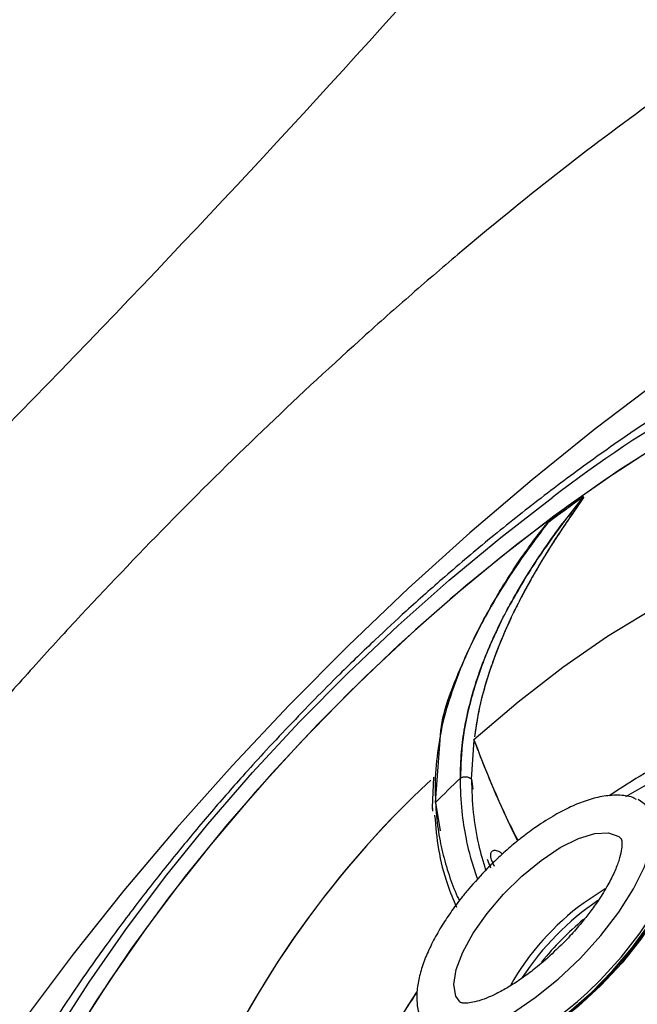
# Model space of a CAD drawing. Units: inches. Extents: x 2 to 86, y -21 to 129.
# Drawn here: x 70 to 71, y 20 to 22 of the extents above; entities that cross this region are included whole.
import ezdxf

# ---------------------------------------------------------------- set-up
doc = ezdxf.new("R2010")
doc.units = ezdxf.units.IN
doc.header["$MEASUREMENT"] = 0
doc.layers.add('1', color=4, linetype='Continuous')
doc.layers.add('BDIM_CYAN', color=4, linetype='Continuous')

# ---------------------------------------------------------------- blocks, each defined once
blk = doc.blocks.new('2020 HS PILLOW')
at = {"layer": '1', "color": 2}
for points, knots in [([(5.8034, -0.0127), (5.5758, -0.0117), (5.1207, -0.0097), (4.4379, -0.0073), (3.7551, -0.0052), (3.0724, -0.0034), (2.3896, -0.0021), (1.7069, -0.001), (1.0241, -0.0003), (0.3414, 0), (-0.3414, 0), (-1.0241, -0.0003), (-1.7069, -0.001), (-2.3896, -0.0021), (-3.0724, -0.0034), (-3.7551, -0.0052), (-4.4379, -0.0073), (-5.1207, -0.0097), (-5.5758, -0.0117), (-5.8034, -0.0127)], [0, 0, 0, 0, 0.058824, 0.117648, 0.176472, 0.235295, 0.294119, 0.352942, 0.411765, 0.470588, 0.529412, 0.588235, 0.647058, 0.705881, 0.764705, 0.823528, 0.882352, 0.941176, 1, 1, 1, 1]), ([(5.8027, -0.0093), (4.0523, -0.005), (0.1838, 0.0045), (-3.6846, -0.0044), (-5.8027, -0.0093)], [0, 0, 0, 0, 0.452479, 1, 1, 1, 1])]:
    blk.add_open_spline(points, degree=3, knots=knots, dxfattribs=at)
blk = doc.blocks.new('2024 RHYTHM')
at = {"layer": 'BDIM_CYAN', "color": 3}
for p, q in [((68.2598, 19.3086), (68.2716, 19.4702)), ((68.3531, 19.4592), (68.3525, 19.4606)), ((68.3531, 19.4592), (68.3525, 19.4606)), ((68.3465, 19.3651), (68.3531, 19.4592)), ((68.3465, 19.3651), (68.3531, 19.4592)), ((68.2552, 19.37), (68.2519, 19.2969)), ((68.3465, 19.3651), (68.3496, 19.3409)), ((68.2519, 19.2971), (68.2529, 19.2922)), ((68.2519, 19.2967), (68.2531, 19.2876)), ((68.2598, 19.3086), (68.2708, 19.2407)), ((68.3846, 19.1722), (68.3922, 19.1513)), ((68.4018, 19.1547), (68.3949, 19.1707))]:
    blk.add_line(p, q, dxfattribs=at)
at = {"layer": 'BDIM_CYAN', "color": 3, "flags": 128}
for points in [[(68.7957, 20.323), (68.6439, 20.2081), (68.4927, 20.0863), (68.3428, 19.9584), (68.1948, 19.8249), (68.0496, 19.6863), (67.9077, 19.5435), (67.7699, 19.3971), (67.6368, 19.2477), (67.509, 19.0962), (67.3872, 18.9431), (67.2719, 18.7892)], [(69.5983, 20.4594), (69.5708, 20.4591), (69.4814, 20.4513), (69.3851, 20.4328), (69.2824, 20.4036), (69.1743, 20.3641), (69.0613, 20.3146), (68.9445, 20.2553), (68.8247, 20.1867), (68.7027, 20.1094), (68.5795, 20.0239), (68.456, 19.9308), (68.333, 19.8308), (68.2115, 19.7248), (68.0924, 19.6133), (67.9766, 19.4974), (67.865, 19.3778), (67.7583, 19.2554), (67.6573, 19.1312), (67.5628, 19.006), (67.4756, 18.8808), (67.3962, 18.7565)], [(69.5497, 20.4582), (69.4655, 20.4489), (69.3666, 20.4282), (69.2614, 20.3966), (69.1507, 20.3544), (69.0352, 20.302), (68.916, 20.2396), (68.7939, 20.1679), (68.6698, 20.0873), (68.5447, 19.9984)], [(67.0935, 18.221), (67.1103, 18.2707), (67.1549, 18.3847), (67.2091, 18.503), (67.2726, 18.6249), (67.3449, 18.7494), (67.4256, 18.8757), (67.514, 19.0029), (67.6096, 19.1301), (67.7117, 19.2564), (67.8195, 19.381), (67.9323, 19.503), (68.0494, 19.6214), (68.1698, 19.7356), (68.2928, 19.8446), (68.4174, 19.9477), (68.5429, 20.0442)], [(68.5447, 19.9984), (68.4195, 19.9019), (68.2952, 19.7986), (68.1727, 19.6893), (68.053, 19.5747), (67.9369, 19.4558), (67.8254, 19.3334), (67.7193, 19.2085), (67.6194, 19.0821), (67.5265, 18.955), (67.4412, 18.8283), (67.3643, 18.703), (67.2962, 18.5799), (67.2376, 18.46), (67.1889, 18.3443), (67.1504, 18.2336), (67.1225, 18.1288), (67.1053, 18.0306), (67.099, 17.9398), (67.1036, 17.857), (67.1106, 17.8161)], [(68.3525, 19.4606), (68.4591, 19.5516), (68.5669, 19.6349), (68.6744, 19.7092), (68.7802, 19.7737), (68.8829, 19.8274), (68.9809, 19.8695), (69.0731, 19.8996), (69.1487, 19.9158)], [(68.3525, 19.4606), (68.4591, 19.5516), (68.5669, 19.6349), (68.6744, 19.7092), (68.7802, 19.7737), (68.8829, 19.8274), (68.9809, 19.8695), (69.0731, 19.8996), (69.1487, 19.9158)], [(68.5004, 18.8384), (68.5558, 18.8831), (68.6091, 18.9337), (68.6583, 18.9882), (68.7015, 19.0445), (68.7371, 19.1004), (68.7636, 19.1538), (68.7801, 19.2026), (68.786, 19.245), (68.7809, 19.2793), (68.7651, 19.3042), (68.7479, 19.3156)], [(68.7931, 19.2955), (68.799, 19.2945), (68.828, 19.2828), (68.8476, 19.2609), (68.8572, 19.2297), (68.8563, 19.1902), (68.8451, 19.1438), (68.8239, 19.092), (68.7934, 19.0366), (68.7548, 18.9794), (68.7092, 18.9225), (68.6583, 18.8678), (68.6037, 18.8171), (68.5474, 18.7722)], [(68.8159, 19.2845), (68.8389, 19.2655), (68.8516, 19.2364), (68.8535, 19.1982), (68.8444, 19.1524), (68.8248, 19.1006), (68.7953, 19.0447), (68.757, 18.9867), (68.7113, 18.9287), (68.6598, 18.8727), (68.6045, 18.8209), (68.5472, 18.7751)], [(68.626, 18.8508), (68.6567, 18.8806), (68.7077, 18.9364), (68.7529, 18.9942), (68.7906, 19.0519), (68.8196, 19.1075), (68.8387, 19.1588), (68.8472, 19.2041), (68.8449, 19.2417), (68.8317, 19.2702), (68.8083, 19.2887), (68.8072, 19.2892)], [(68.3192, 18.8272), (68.3093, 18.842), (68.3044, 18.8703), (68.3099, 18.9063), (68.3256, 18.9483), (68.3507, 18.9941), (68.384, 19.0414), (68.4237, 19.0879), (68.4678, 19.1312), (68.5143, 19.1692), (68.5606, 19.1999), (68.6046, 19.2219), (68.644, 19.2339), (68.6767, 19.2355), (68.7013, 19.2265), (68.7074, 19.2212)], [(68.368, 18.6917), (68.3757, 18.6931), (68.4217, 18.7067), (68.4726, 18.7303), (68.5264, 18.763), (68.5813, 18.8036), (68.6353, 18.8507), (68.6864, 18.9026), (68.7327, 18.9574), (68.7727, 19.0131), (68.8049, 19.0676), (68.828, 19.1191), (68.8413, 19.1657), (68.843, 19.1759)], [(68.669, 19.1005), (68.6639, 19.0976), (68.6177, 19.067)], [(68.5447, 18.7829), (68.6017, 18.8288), (68.626, 18.8508)], [(68.2265, 18.7841), (68.2396, 18.7657), (68.2655, 18.7512), (68.3004, 18.7475), (68.3432, 18.7549), (68.392, 18.773), (68.4451, 18.8012), (68.5004, 18.8384)]]:
    blk.add_lwpolyline(points, dxfattribs=at)
at = {"layer": 'BDIM_CYAN', "color": 3}
for centre, radius, start, end in [((70.2462, 17.8625), 2.7679, 110.5767, 127.9801), ((70.8706, 16.8509), 3.9097, 125.2059, 126.7647), ((70.8592, 16.8667), 3.8902, 125.2034, 126.5224), ((70.9328, 16.7667), 4.0144, 126.5166, 126.7567), ((69.4481, 19.8838), 0.9106, 172.7735, 173.1161), ((70.2439, 17.3269), 2.8043, 133.3243, 135.0347), ((69.8549, 17.6394), 2.3561, 132.9877, 157.8579), ((69.8655, 17.6305), 2.3698, 133.0275, 157.4994), ((68.9926, 18.5547), 0.6348, 126.198, 150.4338), ((69.0313, 18.516), 0.6738, 124.3265, 146.5716), ((69.0774, 18.4708), 0.7221, 129.6702, 141.1012), ((68.9112, 18.3733), 0.8452, 145.5391, 166.3338)]:
    blk.add_arc(centre, radius, start, end, dxfattribs=at)
for points, knots in [([(54.0347, 19.5486), (54.1989, 19.5464), (54.5934, 19.5476), (55.047, 19.5665), (55.3648, 19.5892), (55.4804, 19.5984), (55.5671, 19.6059), (55.6538, 19.6138), (55.7406, 19.6223), (55.8273, 19.6314), (56.0008, 19.6505), (56.2611, 19.6831), (56.7235, 19.7526), (57.3006, 19.8613), (57.9895, 20.028), (58.6726, 20.2319), (59.3475, 20.474), (59.8456, 20.6844), (60.1733, 20.8368), (60.3092, 20.9024), (60.4173, 20.956), (60.4982, 20.9968), (60.5789, 21.0383), (60.6861, 21.0943), (60.8195, 21.1659), (60.9784, 21.2541), (61.1362, 21.3448), (61.3451, 21.4689), (61.6031, 21.6299), (62.009, 21.9001), (62.6996, 22.4053), (63.6228, 23.2164), (64.6084, 24.3173), (65.3132, 25.3243), (65.7096, 26.0131), (65.8804, 26.3366), (65.9635, 26.4995), (66.044, 26.6633), (66.2003, 26.9931), (66.4164, 27.4947), (66.6653, 28.1757), (66.8755, 28.866), (67.0476, 29.563), (67.1825, 30.2644), (67.2567, 30.7921), (67.292, 31.1146), (67.3038, 31.2319), (67.3121, 31.3198), (67.3199, 31.4078), (67.3295, 31.525), (67.3531, 31.8474), (67.3835, 32.5473), (67.3709, 33.1851), (67.3474, 33.5874)], [0.0081544, 0.0081544, 0.0081544, 0.0081544, 0.0305158, 0.0617658, 0.0695783, 0.0734845, 0.0773908, 0.081297, 0.0852033, 0.0891095, 0.0930158, 0.1086408, 0.1242658, 0.1555158, 0.1867658, 0.2180158, 0.2492658, 0.2805158, 0.2883283, 0.2961408, 0.300047, 0.3039533, 0.3078595, 0.3117658, 0.3195783, 0.3273908, 0.3352033, 0.3430158, 0.3586408, 0.3742658, 0.4055158, 0.4680158, 0.5305158, 0.5930158, 0.6242658, 0.6320783, 0.6398908, 0.6477033, 0.6555158, 0.6867658, 0.7180158, 0.7492658, 0.7805158, 0.8117658, 0.8430158, 0.8508283, 0.8547345, 0.8586408, 0.862547, 0.8664533, 0.8742658, 0.9055158, 0.9598614, 0.9598614, 0.9598614, 0.9598614]), ([(69.7193, 23.0726), (69.706, 23.0553), (69.6543, 22.9884), (69.5633, 22.8724), (69.3289, 22.5773), (68.812, 21.9443), (67.9824, 20.9968), (66.9343, 19.9041), (66.0185, 19.0328), (65.3564, 18.4447), (64.9721, 18.1152), (64.7296, 17.912), (64.5766, 17.7859), (64.5211, 17.7405), (64.5146, 17.7351)], [0.3254136, 0.3254136, 0.3254136, 0.3254136, 0.328125, 0.3359375, 0.34375, 0.375, 0.4375, 0.5, 0.5625, 0.59375, 0.609375, 0.625, 0.6328125, 0.6338483, 0.6338483, 0.6338483, 0.6338483]), ([(67.6862, 16.858), (67.6082, 16.8184), (67.532, 16.7828), (67.383, 16.719), (67.3102, 16.6909), (67.1679, 16.6424), (67.0985, 16.6219), (67.0138, 16.6011), (66.997, 16.5972), (66.9637, 16.5899), (66.9472, 16.5865), (66.8983, 16.5772), (66.8663, 16.5719), (66.7101, 16.5508), (66.5958, 16.5499), (66.4667, 16.5688), (66.4416, 16.5737), (66.4051, 16.5824), (66.393, 16.5856), (66.3695, 16.5925), (66.3579, 16.5961), (66.3013, 16.6157), (66.2597, 16.6353), (66.1837, 16.6819), (66.1494, 16.709), (66.0882, 16.7708), (66.0613, 16.8054), (66.0326, 16.8537), (66.0271, 16.8636), (66.0166, 16.8838), (66.0117, 16.8941), (65.9976, 16.9255), (65.9893, 16.9473), (65.9677, 17.015), (65.9575, 17.0633), (65.9457, 17.166), (65.9441, 17.2204), (65.9483, 17.3067), (65.9508, 17.3363), (65.958, 17.3971), (65.9627, 17.4281), (65.9917, 17.5854), (66.0318, 17.7196), (66.1026, 17.8976), (66.1178, 17.9337), (66.1502, 18.007), (66.1676, 18.0443), (66.2223, 18.1568), (66.2623, 18.2328), (66.3925, 18.4633), (66.4928, 18.6206), (66.6201, 18.8021), (66.6344, 18.8224), (66.6634, 18.8629), (66.6781, 18.8831), (66.7224, 18.9437), (66.7526, 18.984), (66.8447, 19.105), (66.9083, 19.1854), (67.0397, 19.3461), (67.1076, 19.4263), (67.2124, 19.5465), (67.2479, 19.5865), (67.3199, 19.6666), (67.3563, 19.7064), (67.5391, 19.9037), (67.6892, 20.0565), (67.92, 20.2783), (67.998, 20.3509), (68.0966, 20.4401), (68.1165, 20.4579), (68.1561, 20.493), (68.1758, 20.5105), (68.2351, 20.5623), (68.2746, 20.5963), (68.4718, 20.7629), (68.6288, 20.8863), (68.8249, 21.0273), (68.864, 21.0548), (68.9424, 21.1084), (68.9817, 21.1346), (69.0983, 21.2101), (69.1747, 21.2566), (69.3249, 21.3422), (69.3988, 21.3812), (69.544, 21.4515), (69.6154, 21.4828), (69.7205, 21.5236), (69.7554, 21.5362), (69.8237, 21.5591), (69.8573, 21.5694), (69.9561, 21.597), (70.0195, 21.6108), (70.1414, 21.6298), (70.1999, 21.6348), (70.2839, 21.6357), (70.3113, 21.6349), (70.3515, 21.632), (70.3647, 21.6307), (70.3907, 21.6276), (70.4035, 21.6258), (70.4664, 21.6153), (70.5133, 21.6026), (70.6003, 21.5687), (70.6405, 21.5476), (70.6957, 21.5096), (70.7132, 21.4959), (70.7382, 21.4738), (70.7463, 21.4662), (70.7622, 21.4504), (70.7699, 21.4423), (70.8071, 21.4003), (70.8329, 21.3631), (70.8986, 21.2412), (70.9271, 21.1463), (70.943, 21.0109), (70.9451, 20.9829), (70.9475, 20.9259), (70.9476, 20.8967), (70.945, 20.8075), (70.9394, 20.7456), (70.9202, 20.6172), (70.9067, 20.5506), (70.8804, 20.4471), (70.8706, 20.412), (70.8491, 20.3406), (70.8373, 20.3042), (70.7739, 20.1214), (70.7086, 19.9701), (70.5894, 19.7353), (70.5461, 19.6557), (70.4757, 19.5343), (70.4512, 19.4935), (70.4011, 19.4119), (70.3752, 19.3711), (70.2427, 19.1672), (70.1256, 19.004), (69.9653, 18.7996), (69.9326, 18.7587), (69.8657, 18.6769), (69.8314, 18.636), (69.7278, 18.5144), (69.657, 18.4346), (69.4397, 18.1991), (69.2885, 18.0472), (69.1109, 17.882), (69.091, 17.8637), (69.0513, 17.8275), (69.0313, 17.8095), (68.9716, 17.7561), (68.9317, 17.7211), (68.8116, 17.618), (68.7313, 17.5518), (68.57, 17.4242), (68.489, 17.3629), (68.367, 17.2747), (68.3262, 17.246), (68.2446, 17.1897), (68.2038, 17.1624), (68.0822, 17.0829), (68.002, 17.0333), (67.843, 16.9406), (67.7642, 16.8976), (67.6862, 16.858)], [0, 0, 0, 0, 0.015625, 0.015625, 0.03125, 0.03125, 0.046875, 0.046875, 0.050781, 0.050781, 0.054688, 0.054688, 0.0625, 0.0625, 0.09375, 0.09375, 0.101563, 0.101563, 0.105469, 0.105469, 0.109375, 0.109375, 0.125, 0.125, 0.140625, 0.140625, 0.15625, 0.15625, 0.160156, 0.160156, 0.164063, 0.164063, 0.171875, 0.171875, 0.1875, 0.1875, 0.203125, 0.203125, 0.210938, 0.210938, 0.21875, 0.21875, 0.25, 0.25, 0.257813, 0.257813, 0.265625, 0.265625, 0.28125, 0.28125, 0.3125, 0.3125, 0.316406, 0.316406, 0.320313, 0.320313, 0.328125, 0.328125, 0.34375, 0.34375, 0.359375, 0.359375, 0.367188, 0.367188, 0.375, 0.375, 0.40625, 0.40625, 0.421875, 0.421875, 0.425781, 0.425781, 0.429688, 0.429688, 0.4375, 0.4375, 0.46875, 0.46875, 0.476563, 0.476563, 0.484375, 0.484375, 0.5, 0.5, 0.515625, 0.515625, 0.53125, 0.53125, 0.539063, 0.539063, 0.546875, 0.546875, 0.5625, 0.5625, 0.578125, 0.578125, 0.585938, 0.585938, 0.589844, 0.589844, 0.59375, 0.59375, 0.609375, 0.609375, 0.625, 0.625, 0.632813, 0.632813, 0.636719, 0.636719, 0.640625, 0.640625, 0.65625, 0.65625, 0.6875, 0.6875, 0.695313, 0.695313, 0.703125, 0.703125, 0.71875, 0.71875, 0.734375, 0.734375, 0.742188, 0.742188, 0.75, 0.75, 0.78125, 0.78125, 0.796875, 0.796875, 0.804688, 0.804688, 0.8125, 0.8125, 0.84375, 0.84375, 0.851563, 0.851563, 0.859375, 0.859375, 0.875, 0.875, 0.90625, 0.90625, 0.910156, 0.910156, 0.914063, 0.914063, 0.921875, 0.921875, 0.9375, 0.9375, 0.953125, 0.953125, 0.960938, 0.960938, 0.96875, 0.96875, 0.984375, 0.984375, 1, 1, 1, 1]), ([(70.0044, 20.7165), (69.9804, 20.7144), (69.9073, 20.7078), (69.7852, 20.6845), (69.6366, 20.6473), (69.4861, 20.5981), (69.3364, 20.5388), (69.1894, 20.4709), (69.0465, 20.396), (68.9075, 20.3151), (68.7725, 20.2289), (68.6415, 20.1383), (68.5153, 20.0444), (68.3958, 19.9494), (68.2876, 19.858), (68.1951, 19.7757), (68.1107, 19.6973), (68.0373, 19.6265), (67.9893, 19.578), (67.9693, 19.5579)], [0, 0, 0, 0, 0.032598, 0.099227, 0.168906, 0.240693, 0.312964, 0.38394, 0.45332, 0.521106, 0.587386, 0.652202, 0.715421, 0.776468, 0.833334, 0.881823, 0.920948, 0.96713, 1, 1, 1, 1]), ([(68.3198, 19.367), (68.3203, 19.3882), (68.3213, 19.4288), (68.3295, 19.4881), (68.3416, 19.5446), (68.3555, 19.5928), (68.37, 19.6348), (68.3839, 19.6705), (68.3999, 19.7075), (68.4182, 19.7458), (68.4432, 19.7936), (68.479, 19.8555), (68.5237, 19.9232), (68.5709, 19.9883), (68.6013, 20.0263), (68.6166, 20.0454)], [0, 0, 0, 0, 0.097801, 0.186555, 0.267239, 0.348864, 0.398966, 0.450832, 0.504508, 0.560042, 0.617481, 0.712107, 0.829296, 0.914147, 1, 1, 1, 1]), ([(68.6166, 20.0454), (68.5999, 20.0245), (68.5638, 19.9792), (68.5184, 19.9154), (68.4786, 19.8541), (68.4476, 19.8015), (68.4217, 19.7529), (68.4007, 19.7093), (68.3832, 19.6689), (68.3681, 19.6297), (68.3553, 19.5918), (68.3389, 19.5348), (68.3231, 19.4592), (68.3209, 19.3977), (68.3198, 19.367)], [0, 0, 0, 0, 0.093709, 0.203484, 0.281445, 0.361964, 0.432567, 0.492881, 0.551489, 0.608449, 0.663815, 0.717642, 0.859157, 1, 1, 1, 1]), ([(68.6166, 20.0454), (68.6167, 20.0455), (68.6168, 20.0456), (68.6169, 20.0456), (68.617, 20.0456), (68.617, 20.0456), (68.6171, 20.0455), (68.617, 20.0452), (68.6167, 20.0445), (68.6148, 20.041), (68.6099, 20.0339), (68.6021, 20.0225), (68.5921, 20.0082), (68.5771, 19.9863), (68.5563, 19.9554), (68.529, 19.913), (68.5077, 19.8777), (68.4922, 19.8506), (68.4827, 19.8337), (68.4711, 19.8123), (68.459, 19.7889), (68.4477, 19.7661), (68.4383, 19.7461), (68.4187, 19.7029), (68.3929, 19.6372), (68.3668, 19.5499), (68.358, 19.4944), (68.3537, 19.4673)], [0, 0, 0, 0, 0.000424, 0.000611, 0.000796, 0.000991, 0.001207, 0.00173, 0.003251, 0.005487, 0.021979, 0.041229, 0.066447, 0.097583, 0.156285, 0.227754, 0.317459, 0.338006, 0.366927, 0.404128, 0.447448, 0.486763, 0.520832, 0.549723, 0.707464, 0.856938, 1, 1, 1, 1]), ([(68.6166, 20.0454), (68.6166, 20.0455), (68.6167, 20.0455), (68.6168, 20.0456), (68.6169, 20.0456), (68.617, 20.0456), (68.6171, 20.0456), (68.6171, 20.0455), (68.617, 20.0452), (68.6167, 20.0445), (68.6147, 20.0409), (68.6104, 20.0347), (68.6044, 20.0258), (68.5978, 20.0163), (68.59, 20.005), (68.5785, 19.9884), (68.5631, 19.9656), (68.5436, 19.9359), (68.5224, 19.9022), (68.5028, 19.8692), (68.4844, 19.8369), (68.4672, 19.8051), (68.4489, 19.7688), (68.4238, 19.7152), (68.4033, 19.6641), (68.3814, 19.5992), (68.365, 19.5408), (68.3577, 19.493), (68.3545, 19.4718)], [0, 0, 0, 0, 0.00023, 0.000434, 0.000625, 0.000813, 0.001013, 0.001236, 0.001776, 0.003348, 0.005659, 0.022688, 0.03659, 0.053538, 0.073517, 0.096501, 0.14166, 0.193644, 0.25228, 0.317374, 0.364514, 0.419357, 0.4817, 0.551319, 0.695492, 0.745452, 0.887495, 1, 1, 1, 1]), ([(68.5305, 19.9829), (68.5138, 19.9609), (68.4814, 19.9183), (68.4336, 19.8478), (68.3911, 19.7781), (68.3534, 19.7069), (68.3198, 19.6338), (68.292, 19.5547), (68.2752, 19.4973), (68.2715, 19.4699), (68.2714, 19.4691)], [0, 0, 0, 0, 0.130028, 0.252076, 0.41128, 0.533759, 0.663813, 0.83428, 0.99552, 1, 1, 1, 1]), ([(68.2716, 19.4702), (68.2716, 19.4706), (68.2756, 19.5252), (68.3215, 19.641), (68.4058, 19.8133), (68.4889, 19.9264), (68.5305, 19.9829)], [0, 0, 0, 0, 0.002245, 0.334649, 0.667193, 1, 1, 1, 1]), ([(68.4058, 19.8018), (68.4086, 19.8068), (68.4194, 19.8262), (68.44, 19.8583), (68.4653, 19.8964), (68.4909, 19.9326), (68.5108, 19.9594), (68.5243, 19.9761), (68.5283, 19.9808), (68.5297, 19.9822), (68.5302, 19.9827), (68.5304, 19.9829), (68.5305, 19.9829)], [0, 0, 0, 0, 0.083043, 0.319073, 0.529474, 0.713791, 0.919334, 0.975006, 0.991172, 0.996439, 0.998416, 1, 1, 1, 1]), ([(68.5305, 19.9829), (68.5304, 19.9829), (68.5302, 19.9827), (68.5297, 19.9822), (68.5285, 19.981), (68.5248, 19.9767), (68.5126, 19.9617), (68.5022, 19.9476), (68.4939, 19.9365)], [0, 0, 0, 0, 0.0056301, 0.0126528, 0.0313392, 0.0885704, 0.2852248, 1, 1, 1, 1]), ([(68.3308, 19.6562), (68.3438, 19.685), (68.3624, 19.7262), (68.3863, 19.7676), (68.3934, 19.7799)], [0, 0, 0, 0, 0.700156, 1, 1, 1, 1]), ([(67.9693, 19.5579), (67.9275, 19.5145), (67.8687, 19.4534), (67.7846, 19.3604), (67.714, 19.2796), (67.6325, 19.1817), (67.55, 19.0774), (67.4672, 18.9667), (67.3858, 18.8509), (67.3069, 18.7307), (67.2313, 18.6067), (67.1599, 18.4791), (67.0933, 18.3479), (67.0322, 18.2132), (66.9776, 18.0751), (66.9308, 17.9341), (66.8926, 17.7917), (66.8656, 17.6494), (66.8512, 17.5525), (66.849, 17.5029), (66.8489, 17.5008)], [0, 0, 0, 0, 0.069684, 0.098225, 0.145535, 0.194619, 0.247301, 0.302346, 0.359339, 0.417991, 0.478155, 0.539776, 0.60285, 0.667371, 0.733239, 0.800128, 0.867097, 0.93303, 0.99711, 1, 1, 1, 1]), ([(68.2714, 19.4691), (68.2669, 19.4422), (68.2579, 19.3876), (68.2591, 19.3352), (68.2598, 19.3086)], [0, 0, 0, 0, 0.493079, 1, 1, 1, 1]), ([(68.4579, 19.2161), (68.4567, 19.2185), (68.4462, 19.2394), (68.4268, 19.2816), (68.4002, 19.3412), (68.3753, 19.4011), (68.3603, 19.4403), (68.3531, 19.4592)], [0, 0, 0, 0, 0.0307781, 0.2669937, 0.5268805, 0.7712515, 1, 1, 1, 1]), ([(68.459, 19.2169), (68.4498, 19.2348), (68.4097, 19.3128), (68.3777, 19.3955), (68.3531, 19.4592)], [0, 0, 0, 0, 0.2294663, 1, 1, 1, 1]), ([(68.8458, 19.4171), (68.8187, 19.4056), (68.7655, 19.383), (68.7072, 19.3437), (68.6786, 19.3244)], [0, 0, 0, 0, 0.508886, 1, 1, 1, 1]), ([(68.3465, 19.3651), (68.3447, 19.3663), (68.3411, 19.3687), (68.3337, 19.3702), (68.326, 19.3698), (68.3218, 19.3679), (68.3198, 19.367)], [0, 0, 0, 0, 0.2409965, 0.5, 0.7590036, 1, 1, 1, 1]), ([(68.3465, 19.3651), (68.3447, 19.3663), (68.3411, 19.3687), (68.3337, 19.3702), (68.326, 19.3698), (68.3218, 19.3679), (68.3198, 19.367)], [0, 0, 0, 0, 0.240961, 0.499951, 0.758968, 1, 1, 1, 1]), ([(68.3616, 19.1241), (68.3569, 19.1377), (68.3461, 19.1692), (68.333, 19.2235), (68.3222, 19.2902), (68.3206, 19.3402), (68.3198, 19.367)], [0, 0, 0, 0, 0.181445, 0.420672, 0.690579, 1, 1, 1, 1]), ([(68.3465, 19.3651), (68.3474, 19.3379), (68.3492, 19.2839), (68.3614, 19.2108), (68.3745, 19.166), (68.3807, 19.1451)], [0, 0, 0, 0, 0.350955, 0.696787, 1, 1, 1, 1]), ([(68.7185, 19.323), (68.7484, 19.3409), (68.7871, 19.364), (68.8215, 19.3765), (68.8293, 19.3794)], [0, 0, 0, 0, 0.772004, 1, 1, 1, 1]), ([(68.7442, 19.3158), (68.7413, 19.3174), (68.7276, 19.3249), (68.6988, 19.327), (68.6616, 19.3244), (68.6236, 19.3141), (68.5859, 19.299), (68.5459, 19.2782), (68.5067, 19.2534), (68.4708, 19.227), (68.4387, 19.2007), (68.4105, 19.1754), (68.3925, 19.1573), (68.3851, 19.15)], [0, 0, 0, 0, 0.030779, 0.142499, 0.258316, 0.365605, 0.468228, 0.568818, 0.685294, 0.773676, 0.848566, 0.938267, 1, 1, 1, 1]), ([(68.2598, 19.3086), (68.2615, 19.2871), (68.2648, 19.2459), (68.2763, 19.1879), (68.2921, 19.1338), (68.306, 19.0953), (68.3158, 19.0755), (68.3175, 19.0721)], [0, 0, 0, 0, 0.251796, 0.48422, 0.718234, 0.951801, 1, 1, 1, 1]), ([(68.2579, 19.2779), (68.2604, 19.2502), (68.2656, 19.1921), (68.2845, 19.1189), (68.3027, 19.0749), (68.3102, 19.0568)], [0, 0, 0, 0, 0.350804, 0.733534, 1, 1, 1, 1]), ([(68.7068, 19.2218), (68.7068, 19.2219), (68.7068, 19.2219), (68.708, 19.2201), (68.7095, 19.2096), (68.7081, 19.1926), (68.7023, 19.1696), (68.6916, 19.1418), (68.6753, 19.1093), (68.655, 19.0763), (68.6329, 19.0452), (68.61, 19.0162), (68.5884, 18.9915), (68.5734, 18.976), (68.5681, 18.9705)], [0, 0, 0, 0, 0.0188666, 0.1241468, 0.2123254, 0.3033517, 0.3973909, 0.4941468, 0.5910562, 0.700868, 0.7846447, 0.8584963, 0.9502052, 1, 1, 1, 1]), ([(68.3949, 19.1707), (68.3939, 19.1752), (68.3919, 19.1844), (68.3953, 19.1924), (68.4032, 19.1944), (68.4127, 19.1916), (68.4194, 19.1864), (68.4216, 19.1847)], [0, 0, 0, 0, 0.226626, 0.453215, 0.679546, 0.897383, 1, 1, 1, 1]), ([(68.3851, 19.15), (68.3694, 19.1333), (68.3474, 19.1099), (68.3185, 19.0741), (68.2959, 19.0437), (68.2726, 19.008), (68.2521, 18.9716), (68.2353, 18.9351), (68.223, 18.8993), (68.2155, 18.8645), (68.2143, 18.831), (68.2176, 18.8038), (68.225, 18.7895), (68.2274, 18.7849)], [0, 0, 0, 0, 0.1343978, 0.1882059, 0.2764896, 0.3661132, 0.4604171, 0.5568597, 0.6547795, 0.7539069, 0.8540173, 0.9529023, 1, 1, 1, 1]), ([(68.5681, 18.9705), (68.5535, 18.9562), (68.5331, 18.9362), (68.5019, 18.9101), (68.4759, 18.89), (68.4459, 18.8697), (68.4167, 18.8526), (68.3892, 18.8393), (68.3649, 18.8304), (68.345, 18.8257), (68.3302, 18.8246), (68.3214, 18.8258), (68.3194, 18.827), (68.3195, 18.8269), (68.3195, 18.8269)], [0, 0, 0, 0, 0.133007, 0.186192, 0.27288, 0.359997, 0.450155, 0.540188, 0.62867, 0.714696, 0.798396, 0.881906, 0.971013, 1, 1, 1, 1]), ([(68.0914, 18.5679), (68.0987, 18.5998), (68.1137, 18.6646), (68.1583, 18.7634), (68.2004, 18.8281), (68.216, 18.8522)], [0, 0, 0, 0, 0.379529, 0.768722, 1, 1, 1, 1])]:
    blk.add_open_spline(points, degree=3, knots=knots, dxfattribs=at)
at = {"layer": '1', "color": 3, "xscale": -1, "rotation": 45}
blk.add_blockref('2020 HS PILLOW', (71.8556, 15.8359), dxfattribs=at)

msp = doc.modelspace()

# ---------------------------------------------------------------- block references
msp.add_blockref('2024 RHYTHM', (2.3733, 0.9854))

doc.saveas('drawing.dxf')
